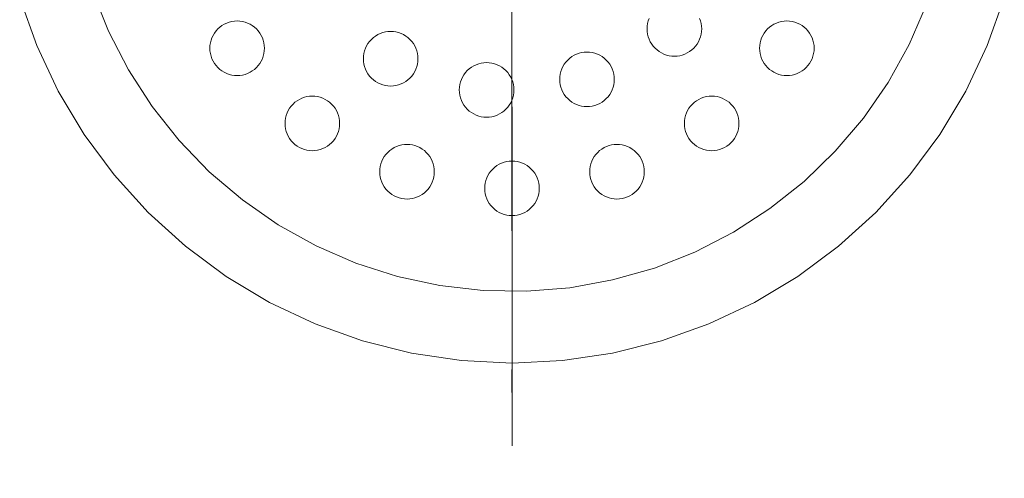
# Model space of a CAD drawing. Units: millimetres. Extents: x 33809 to 38137, y -2108 to 15968.
# Drawn here: x 35124 to 35205, y 5844 to 5882 of the extents above; entities that cross this region are included whole.
import ezdxf

# ---------------------------------------------------------------- set-up
doc = ezdxf.new("R2010")
doc.units = ezdxf.units.MM
doc.header["$LTSCALE"] = 15
doc.linetypes.add('ISO-10 一点短鎖線', pattern=[4.699, 3.048, -0.762, 0.127, -0.762])
for name, color, linetype, lineweight in [('SAKUZU', 7, 'Continuous', 18), ('一般', 7, 'Continuous', 5), ('実線', 7, 'Continuous', 18)]:
    doc.layers.add(name, color=color, linetype=linetype, lineweight=lineweight)

msp = doc.modelspace()

# ---------------------------------------------------------------- linework, layer by layer
at = {"layer": 'SAKUZU', "color": 7, "linetype": 'ISO-10 一点短鎖線', "lineweight": 5}
msp.add_line((35164.278, 5980.413), (35164.278, 5740.7), dxfattribs=at)
at = {"layer": '一般', "color": 7, "linetype": 'ISO-10 一点短鎖線', "lineweight": 13}
msp.add_line((35164.28, 5944.899), (35164.28, 5846.501), dxfattribs=at)
at = {"layer": '実線', "color": 7, "linetype": 'Continuous', "lineweight": 13}
for points in [[(35204.854, 5883.392), (35203.452, 5879.474), (35201.673, 5875.713), (35199.534, 5872.144), (35197.056, 5868.802), (35194.261, 5865.719), (35191.178, 5862.924), (35187.836, 5860.446), (35184.267, 5858.307), (35180.506, 5856.528), (35176.588, 5855.126), (35172.552, 5854.115), (35168.436, 5853.504), (35164.28, 5853.3), (35160.124, 5853.504), (35156.008, 5854.115), (35151.972, 5855.126), (35148.054, 5856.528), (35144.293, 5858.307), (35140.724, 5860.446), (35137.382, 5862.924), (35134.299, 5865.719), (35131.504, 5868.802), (35129.026, 5872.144), (35126.887, 5875.713), (35125.108, 5879.474), (35123.706, 5883.392)], [(35198.441, 5882.843), (35197.016, 5879.556), (35195.276, 5876.426), (35193.237, 5873.48), (35190.92, 5870.749), (35188.346, 5868.258), (35185.54, 5866.031), (35182.53, 5864.09), (35179.344, 5862.453), (35176.013, 5861.137), (35172.568, 5860.154), (35169.044, 5859.512), (35165.474, 5859.22), (35161.893, 5859.278), (35158.334, 5859.688), (35154.833, 5860.444), (35151.423, 5861.539), (35148.136, 5862.964), (35145.006, 5864.704), (35142.06, 5866.743), (35139.329, 5869.06), (35136.838, 5871.634), (35134.611, 5874.44), (35132.67, 5877.45), (35131.033, 5880.636), (35129.717, 5883.967)], [(35179.741, 5881.698), (35179.816, 5881.49), (35179.869, 5881.276), (35179.902, 5881.058), (35179.913, 5880.837), (35179.902, 5880.617), (35179.869, 5880.398), (35179.816, 5880.184), (35179.741, 5879.976), (35179.647, 5879.776), (35179.533, 5879.587), (35179.402, 5879.41), (35179.254, 5879.246), (35179.09, 5879.098), (35178.913, 5878.966), (35178.723, 5878.853), (35178.524, 5878.758), (35178.316, 5878.684), (35178.102, 5878.63), (35177.883, 5878.598), (35177.663, 5878.587), (35177.442, 5878.598), (35177.224, 5878.63), (35177.009, 5878.684), (35176.802, 5878.758), (35176.602, 5878.853), (35176.413, 5878.966), (35176.235, 5879.098), (35176.072, 5879.246), (35175.923, 5879.41), (35175.792, 5879.587), (35175.678, 5879.776), (35175.584, 5879.976), (35175.509, 5880.184), (35175.456, 5880.398), (35175.423, 5880.617), (35175.413, 5880.837), (35175.423, 5881.058), (35175.456, 5881.276), (35175.509, 5881.49), (35175.584, 5881.698)]]:
    msp.add_lwpolyline(points, dxfattribs=at)
for points in [[(35143.878, 5879.242), (35143.867, 5879.021), (35143.834, 5878.803), (35143.781, 5878.589), (35143.706, 5878.381), (35143.612, 5878.181), (35143.498, 5877.992), (35143.367, 5877.815), (35143.219, 5877.651), (35143.055, 5877.503), (35142.878, 5877.371), (35142.688, 5877.258), (35142.489, 5877.163), (35142.281, 5877.089), (35142.066, 5877.035), (35141.848, 5877.003), (35141.628, 5876.992), (35141.407, 5877.003), (35141.189, 5877.035), (35140.974, 5877.089), (35140.766, 5877.163), (35140.567, 5877.258), (35140.377, 5877.371), (35140.2, 5877.503), (35140.037, 5877.651), (35139.888, 5877.815), (35139.757, 5877.992), (35139.643, 5878.181), (35139.549, 5878.381), (35139.474, 5878.589), (35139.421, 5878.803), (35139.388, 5879.021), (35139.378, 5879.242), (35139.388, 5879.463), (35139.421, 5879.681), (35139.474, 5879.895), (35139.549, 5880.103), (35139.643, 5880.303), (35139.757, 5880.492), (35139.888, 5880.669), (35140.037, 5880.833), (35140.2, 5880.981), (35140.377, 5881.113), (35140.567, 5881.226), (35140.766, 5881.321), (35140.974, 5881.395), (35141.189, 5881.449), (35141.407, 5881.481), (35141.628, 5881.492), (35141.848, 5881.481), (35142.066, 5881.449), (35142.281, 5881.395), (35142.489, 5881.321), (35142.688, 5881.226), (35142.878, 5881.113), (35143.055, 5880.981), (35143.219, 5880.833), (35143.367, 5880.669), (35143.498, 5880.492), (35143.612, 5880.303), (35143.706, 5880.103), (35143.781, 5879.895), (35143.834, 5879.681), (35143.867, 5879.463)], [(35189.182, 5879.242), (35189.172, 5879.021), (35189.139, 5878.803), (35189.086, 5878.589), (35189.011, 5878.381), (35188.917, 5878.181), (35188.803, 5877.992), (35188.672, 5877.815), (35188.523, 5877.651), (35188.36, 5877.503), (35188.183, 5877.371), (35187.993, 5877.258), (35187.794, 5877.163), (35187.586, 5877.089), (35187.371, 5877.035), (35187.153, 5877.003), (35186.932, 5876.992), (35186.712, 5877.003), (35186.494, 5877.035), (35186.279, 5877.089), (35186.071, 5877.163), (35185.872, 5877.258), (35185.682, 5877.371), (35185.505, 5877.503), (35185.341, 5877.651), (35185.193, 5877.815), (35185.062, 5877.992), (35184.948, 5878.181), (35184.854, 5878.381), (35184.779, 5878.589), (35184.726, 5878.803), (35184.693, 5879.021), (35184.682, 5879.242), (35184.693, 5879.463), (35184.726, 5879.681), (35184.779, 5879.895), (35184.854, 5880.103), (35184.948, 5880.303), (35185.062, 5880.492), (35185.193, 5880.669), (35185.341, 5880.833), (35185.505, 5880.981), (35185.682, 5881.113), (35185.872, 5881.226), (35186.071, 5881.321), (35186.279, 5881.395), (35186.494, 5881.449), (35186.712, 5881.481), (35186.932, 5881.492), (35187.153, 5881.481), (35187.371, 5881.449), (35187.586, 5881.395), (35187.794, 5881.321), (35187.993, 5881.226), (35188.183, 5881.113), (35188.36, 5880.981), (35188.523, 5880.833), (35188.672, 5880.669), (35188.803, 5880.492), (35188.917, 5880.303), (35189.011, 5880.103), (35189.086, 5879.895), (35189.139, 5879.681), (35189.172, 5879.463)], [(35156.53, 5878.38), (35156.519, 5878.159), (35156.487, 5877.941), (35156.433, 5877.726), (35156.359, 5877.518), (35156.264, 5877.319), (35156.151, 5877.129), (35156.019, 5876.952), (35155.871, 5876.789), (35155.707, 5876.64), (35155.53, 5876.509), (35155.341, 5876.395), (35155.141, 5876.301), (35154.933, 5876.226), (35154.719, 5876.173), (35154.501, 5876.14), (35154.28, 5876.13), (35154.059, 5876.14), (35153.841, 5876.173), (35153.627, 5876.226), (35153.419, 5876.301), (35153.219, 5876.395), (35153.03, 5876.509), (35152.853, 5876.64), (35152.689, 5876.789), (35152.541, 5876.952), (35152.409, 5877.129), (35152.296, 5877.319), (35152.201, 5877.518), (35152.127, 5877.726), (35152.073, 5877.941), (35152.041, 5878.159), (35152.03, 5878.38), (35152.041, 5878.6), (35152.073, 5878.818), (35152.127, 5879.033), (35152.201, 5879.241), (35152.296, 5879.44), (35152.409, 5879.63), (35152.541, 5879.807), (35152.689, 5879.97), (35152.853, 5880.119), (35153.03, 5880.25), (35153.219, 5880.364), (35153.419, 5880.458), (35153.627, 5880.533), (35153.841, 5880.586), (35154.059, 5880.619), (35154.28, 5880.63), (35154.501, 5880.619), (35154.719, 5880.586), (35154.933, 5880.533), (35155.141, 5880.458), (35155.341, 5880.364), (35155.53, 5880.25), (35155.707, 5880.119), (35155.871, 5879.97), (35156.019, 5879.807), (35156.151, 5879.63), (35156.264, 5879.44), (35156.359, 5879.241), (35156.433, 5879.033), (35156.487, 5878.818), (35156.519, 5878.6)], [(35172.71, 5876.679), (35172.699, 5876.458), (35172.667, 5876.24), (35172.613, 5876.026), (35172.539, 5875.818), (35172.445, 5875.618), (35172.331, 5875.429), (35172.2, 5875.251), (35172.051, 5875.088), (35171.888, 5874.94), (35171.71, 5874.808), (35171.521, 5874.695), (35171.321, 5874.6), (35171.113, 5874.526), (35170.899, 5874.472), (35170.681, 5874.44), (35170.46, 5874.429), (35170.24, 5874.44), (35170.021, 5874.472), (35169.807, 5874.526), (35169.599, 5874.6), (35169.4, 5874.695), (35169.21, 5874.808), (35169.033, 5874.94), (35168.869, 5875.088), (35168.721, 5875.251), (35168.59, 5875.429), (35168.476, 5875.618), (35168.382, 5875.818), (35168.307, 5876.026), (35168.254, 5876.24), (35168.221, 5876.458), (35168.21, 5876.679), (35168.221, 5876.899), (35168.254, 5877.118), (35168.307, 5877.332), (35168.382, 5877.54), (35168.476, 5877.74), (35168.59, 5877.929), (35168.721, 5878.106), (35168.869, 5878.27), (35169.033, 5878.418), (35169.21, 5878.55), (35169.4, 5878.663), (35169.599, 5878.758), (35169.807, 5878.832), (35170.021, 5878.886), (35170.24, 5878.918), (35170.46, 5878.929), (35170.681, 5878.918), (35170.899, 5878.886), (35171.113, 5878.832), (35171.321, 5878.758), (35171.521, 5878.663), (35171.71, 5878.55), (35171.888, 5878.418), (35172.051, 5878.27), (35172.2, 5878.106), (35172.331, 5877.929), (35172.445, 5877.74), (35172.539, 5877.54), (35172.613, 5877.332), (35172.667, 5877.118), (35172.699, 5876.899)], [(35164.439, 5875.81), (35164.429, 5875.589), (35164.396, 5875.371), (35164.343, 5875.156), (35164.268, 5874.949), (35164.174, 5874.749), (35164.06, 5874.56), (35163.929, 5874.382), (35163.78, 5874.219), (35163.617, 5874.07), (35163.439, 5873.939), (35163.25, 5873.825), (35163.05, 5873.731), (35162.843, 5873.656), (35162.628, 5873.603), (35162.41, 5873.57), (35162.189, 5873.56), (35161.969, 5873.57), (35161.75, 5873.603), (35161.536, 5873.656), (35161.328, 5873.731), (35161.129, 5873.825), (35160.939, 5873.939), (35160.762, 5874.07), (35160.598, 5874.219), (35160.45, 5874.382), (35160.319, 5874.56), (35160.205, 5874.749), (35160.111, 5874.949), (35160.036, 5875.156), (35159.983, 5875.371), (35159.95, 5875.589), (35159.939, 5875.81), (35159.95, 5876.03), (35159.983, 5876.249), (35160.036, 5876.463), (35160.111, 5876.671), (35160.205, 5876.87), (35160.319, 5877.06), (35160.45, 5877.237), (35160.598, 5877.401), (35160.762, 5877.549), (35160.939, 5877.68), (35161.129, 5877.794), (35161.328, 5877.888), (35161.536, 5877.963), (35161.75, 5878.016), (35161.969, 5878.049), (35162.189, 5878.06), (35162.41, 5878.049), (35162.628, 5878.016), (35162.843, 5877.963), (35163.05, 5877.888), (35163.25, 5877.794), (35163.439, 5877.68), (35163.617, 5877.549), (35163.78, 5877.401), (35163.929, 5877.237), (35164.06, 5877.06), (35164.174, 5876.87), (35164.268, 5876.671), (35164.343, 5876.463), (35164.396, 5876.249), (35164.429, 5876.03)], [(35150.072, 5873.048), (35150.061, 5872.827), (35150.029, 5872.609), (35149.975, 5872.394), (35149.901, 5872.187), (35149.806, 5871.987), (35149.693, 5871.798), (35149.561, 5871.62), (35149.413, 5871.457), (35149.249, 5871.308), (35149.072, 5871.177), (35148.883, 5871.063), (35148.683, 5870.969), (35148.475, 5870.894), (35148.261, 5870.841), (35148.043, 5870.808), (35147.822, 5870.798), (35147.601, 5870.808), (35147.383, 5870.841), (35147.169, 5870.894), (35146.961, 5870.969), (35146.761, 5871.063), (35146.572, 5871.177), (35146.395, 5871.308), (35146.231, 5871.457), (35146.083, 5871.62), (35145.951, 5871.798), (35145.838, 5871.987), (35145.743, 5872.187), (35145.669, 5872.394), (35145.615, 5872.609), (35145.583, 5872.827), (35145.572, 5873.048), (35145.583, 5873.268), (35145.615, 5873.486), (35145.669, 5873.701), (35145.743, 5873.909), (35145.838, 5874.108), (35145.951, 5874.298), (35146.083, 5874.475), (35146.231, 5874.639), (35146.395, 5874.787), (35146.572, 5874.918), (35146.761, 5875.032), (35146.961, 5875.126), (35147.169, 5875.201), (35147.383, 5875.254), (35147.601, 5875.287), (35147.822, 5875.298), (35148.043, 5875.287), (35148.261, 5875.254), (35148.475, 5875.201), (35148.683, 5875.126), (35148.883, 5875.032), (35149.072, 5874.918), (35149.249, 5874.787), (35149.413, 5874.639), (35149.561, 5874.475), (35149.693, 5874.298), (35149.806, 5874.108), (35149.901, 5873.909), (35149.975, 5873.701), (35150.029, 5873.486), (35150.061, 5873.268)], [(35182.988, 5873.048), (35182.977, 5872.827), (35182.945, 5872.609), (35182.891, 5872.394), (35182.817, 5872.187), (35182.722, 5871.987), (35182.609, 5871.798), (35182.477, 5871.62), (35182.329, 5871.457), (35182.165, 5871.308), (35181.988, 5871.177), (35181.799, 5871.063), (35181.599, 5870.969), (35181.391, 5870.894), (35181.177, 5870.841), (35180.959, 5870.808), (35180.738, 5870.798), (35180.517, 5870.808), (35180.299, 5870.841), (35180.085, 5870.894), (35179.877, 5870.969), (35179.677, 5871.063), (35179.488, 5871.177), (35179.311, 5871.308), (35179.147, 5871.457), (35178.999, 5871.62), (35178.867, 5871.798), (35178.754, 5871.987), (35178.659, 5872.187), (35178.585, 5872.394), (35178.531, 5872.609), (35178.499, 5872.827), (35178.488, 5873.048), (35178.499, 5873.268), (35178.531, 5873.486), (35178.585, 5873.701), (35178.659, 5873.909), (35178.754, 5874.108), (35178.867, 5874.298), (35178.999, 5874.475), (35179.147, 5874.639), (35179.311, 5874.787), (35179.488, 5874.918), (35179.677, 5875.032), (35179.877, 5875.126), (35180.085, 5875.201), (35180.299, 5875.254), (35180.517, 5875.287), (35180.738, 5875.298), (35180.959, 5875.287), (35181.177, 5875.254), (35181.391, 5875.201), (35181.599, 5875.126), (35181.799, 5875.032), (35181.988, 5874.918), (35182.165, 5874.787), (35182.329, 5874.639), (35182.477, 5874.475), (35182.609, 5874.298), (35182.722, 5874.108), (35182.817, 5873.909), (35182.891, 5873.701), (35182.945, 5873.486), (35182.977, 5873.268)], [(35157.878, 5869.07), (35157.867, 5868.85), (35157.834, 5868.631), (35157.781, 5868.417), (35157.706, 5868.209), (35157.612, 5868.01), (35157.498, 5867.82), (35157.367, 5867.643), (35157.219, 5867.479), (35157.055, 5867.331), (35156.878, 5867.2), (35156.688, 5867.086), (35156.489, 5866.992), (35156.281, 5866.917), (35156.066, 5866.864), (35155.848, 5866.831), (35155.628, 5866.82), (35155.407, 5866.831), (35155.189, 5866.864), (35154.974, 5866.917), (35154.766, 5866.992), (35154.567, 5867.086), (35154.377, 5867.2), (35154.2, 5867.331), (35154.037, 5867.479), (35153.888, 5867.643), (35153.757, 5867.82), (35153.643, 5868.01), (35153.549, 5868.209), (35153.474, 5868.417), (35153.421, 5868.631), (35153.388, 5868.85), (35153.378, 5869.07), (35153.388, 5869.291), (35153.421, 5869.509), (35153.474, 5869.724), (35153.549, 5869.931), (35153.643, 5870.131), (35153.757, 5870.32), (35153.888, 5870.498), (35154.037, 5870.661), (35154.2, 5870.81), (35154.377, 5870.941), (35154.567, 5871.055), (35154.766, 5871.149), (35154.974, 5871.224), (35155.189, 5871.277), (35155.407, 5871.31), (35155.628, 5871.32), (35155.848, 5871.31), (35156.066, 5871.277), (35156.281, 5871.224), (35156.489, 5871.149), (35156.688, 5871.055), (35156.878, 5870.941), (35157.055, 5870.81), (35157.219, 5870.661), (35157.367, 5870.498), (35157.498, 5870.32), (35157.612, 5870.131), (35157.706, 5869.931), (35157.781, 5869.724), (35157.834, 5869.509), (35157.867, 5869.291)], [(35175.182, 5869.07), (35175.172, 5868.85), (35175.139, 5868.631), (35175.086, 5868.417), (35175.011, 5868.209), (35174.917, 5868.01), (35174.803, 5867.82), (35174.672, 5867.643), (35174.523, 5867.479), (35174.36, 5867.331), (35174.183, 5867.2), (35173.993, 5867.086), (35173.794, 5866.992), (35173.586, 5866.917), (35173.371, 5866.864), (35173.153, 5866.831), (35172.932, 5866.82), (35172.712, 5866.831), (35172.494, 5866.864), (35172.279, 5866.917), (35172.071, 5866.992), (35171.872, 5867.086), (35171.682, 5867.2), (35171.505, 5867.331), (35171.341, 5867.479), (35171.193, 5867.643), (35171.062, 5867.82), (35170.948, 5868.01), (35170.854, 5868.209), (35170.779, 5868.417), (35170.726, 5868.631), (35170.693, 5868.85), (35170.682, 5869.07), (35170.693, 5869.291), (35170.726, 5869.509), (35170.779, 5869.724), (35170.854, 5869.931), (35170.948, 5870.131), (35171.062, 5870.32), (35171.193, 5870.498), (35171.341, 5870.661), (35171.505, 5870.81), (35171.682, 5870.941), (35171.872, 5871.055), (35172.071, 5871.149), (35172.279, 5871.224), (35172.494, 5871.277), (35172.712, 5871.31), (35172.932, 5871.32), (35173.153, 5871.31), (35173.371, 5871.277), (35173.586, 5871.224), (35173.794, 5871.149), (35173.993, 5871.055), (35174.183, 5870.941), (35174.36, 5870.81), (35174.523, 5870.661), (35174.672, 5870.498), (35174.803, 5870.32), (35174.917, 5870.131), (35175.011, 5869.931), (35175.086, 5869.724), (35175.139, 5869.509), (35175.172, 5869.291)], [(35166.53, 5867.7), (35166.519, 5867.479), (35166.487, 5867.261), (35166.433, 5867.047), (35166.359, 5866.839), (35166.264, 5866.639), (35166.151, 5866.45), (35166.019, 5866.273), (35165.871, 5866.109), (35165.707, 5865.961), (35165.53, 5865.829), (35165.341, 5865.716), (35165.141, 5865.621), (35164.933, 5865.547), (35164.719, 5865.493), (35164.501, 5865.461), (35164.28, 5865.45), (35164.059, 5865.461), (35163.841, 5865.493), (35163.627, 5865.547), (35163.419, 5865.621), (35163.219, 5865.716), (35163.03, 5865.829), (35162.853, 5865.961), (35162.689, 5866.109), (35162.541, 5866.273), (35162.409, 5866.45), (35162.296, 5866.639), (35162.201, 5866.839), (35162.127, 5867.047), (35162.073, 5867.261), (35162.041, 5867.479), (35162.03, 5867.7), (35162.041, 5867.921), (35162.073, 5868.139), (35162.127, 5868.353), (35162.201, 5868.561), (35162.296, 5868.761), (35162.409, 5868.95), (35162.541, 5869.127), (35162.689, 5869.291), (35162.853, 5869.439), (35163.03, 5869.571), (35163.219, 5869.684), (35163.419, 5869.779), (35163.627, 5869.853), (35163.841, 5869.907), (35164.059, 5869.939), (35164.28, 5869.95), (35164.501, 5869.939), (35164.719, 5869.907), (35164.933, 5869.853), (35165.141, 5869.779), (35165.341, 5869.684), (35165.53, 5869.571), (35165.707, 5869.439), (35165.871, 5869.291), (35166.019, 5869.127), (35166.151, 5868.95), (35166.264, 5868.761), (35166.359, 5868.561), (35166.433, 5868.353), (35166.487, 5868.139), (35166.519, 5867.921)]]:
    msp.add_lwpolyline(points, close=True, dxfattribs=at)

doc.saveas('drawing.dxf')
